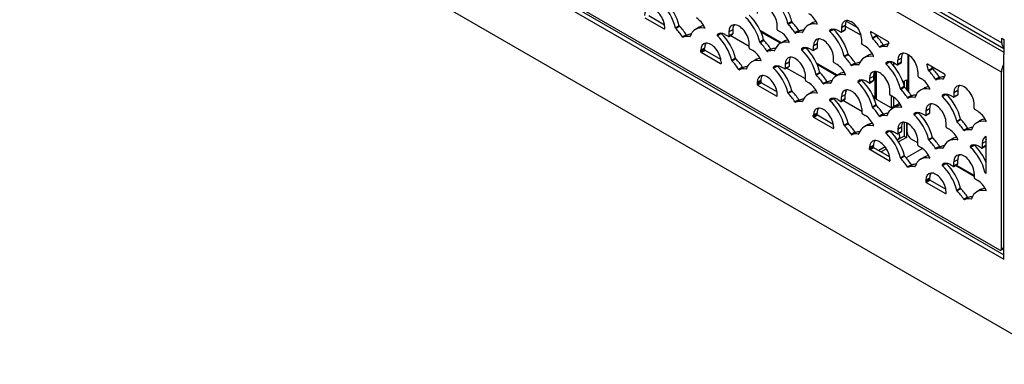
# Model space of a CAD drawing. Units: inches. Extents: x 8 to 185, y 44 to 160.
# Drawn here: x 32 to 54, y 102 to 110 of the extents above; entities that cross this region are included whole.
import ezdxf

# ---------------------------------------------------------------- set-up
doc = ezdxf.new("R2010")
doc.units = ezdxf.units.IN
doc.header["$MEASUREMENT"] = 0
for name, color, linetype in [('Default', 7, 'Continuous'), ('PL70098', 7, 'Continuous'), ('PL70113', 7, 'Continuous'), ('PL70415', 7, 'Continuous'), ('PL70429', 7, 'Continuous'), ('PL70439', 7, 'Continuous'), ('PL75060', 7, 'Continuous'), ('PL75069', 7, 'Continuous')]:
    doc.layers.add(name, color=color, linetype=linetype)

# ---------------------------------------------------------------- blocks, each defined once
blk = doc.blocks.new('SE4')
at = {"layer": 'PL70098', "color": 7, "linetype": 'Continuous'}
for p, q in [((49.31, 109.173), (48.847, 109.44)), ((49.291, 109.162), (48.86, 109.41)), ((50.559, 108.451), (50.096, 108.718)), ((50.54, 108.44), (50.11, 108.689)), ((51.386, 107.974), (51.346, 107.997)), ((51.39, 107.95), (51.359, 107.967)), ((51.789, 107.719), (51.765, 107.733)), ((51.808, 107.73), (51.783, 107.744))]:
    blk.add_line(p, q, dxfattribs=at)
at = {"layer": 'PL70113', "color": 7, "linetype": 'Continuous'}
for p, q in [((50.731, 109.543), (51.083, 109.339)), ((50.754, 109.655), (51.001, 109.513)), ((51.94, 107.829), (51.788, 107.742))]:
    blk.add_line(p, q, dxfattribs=at)
at = {"layer": 'PL70415', "color": 7, "linetype": 'Continuous'}
for p, q in [((51.426, 109.315), (51.426, 109.346)), ((51.751, 108.751), (51.751, 108.722)), ((51.802, 108.732), (51.802, 108.666)), ((51.386, 108.537), (51.386, 107.969)), ((51.426, 107.913), (51.426, 108.534)), ((52.012, 108.303), (52.088, 108.347)), ((52.037, 108.317), (52.037, 108.224)), ((52.088, 108.347), (52.088, 108.147)), ((51.751, 107.725), (51.426, 107.913)), ((51.751, 107.995), (51.751, 107.725)), ((51.802, 107.965), (51.802, 107.755)), ((51.751, 107.725), (51.802, 107.755)), ((52.037, 107.408), (52.037, 107.102)), ((52.088, 107.394), (52.088, 107.072)), ((52.037, 107.102), (51.888, 107.016)), ((52.088, 107.072), (51.916, 106.972)), ((52.037, 107.102), (52.088, 107.072)), ((51.618, 106.86), (51.476, 106.778)), ((51.647, 106.817), (51.528, 106.748)), ((52.445, 106.826), (52.083, 106.617)), ((52.575, 106.686), (52.575, 106.663)), ((53.473, 106.297), (53.456, 106.286))]:
    blk.add_line(p, q, dxfattribs=at)
blk.add_ellipse((51.522, 107.969), major_axis=(0.136, 0), ratio=0.57735, start_param=3.141593, end_param=3.926991, dxfattribs=at)
at = {"layer": 'PL70429', "color": 7, "linetype": 'Continuous'}
for p, q in [((48.597, 109.091), (48.179, 109.333)), ((49.847, 108.37), (49.428, 108.612)), ((51.096, 107.649), (50.678, 107.89)), ((51.943, 107.047), (51.943, 107.1)), ((53.595, 106.206), (53.177, 106.448))]:
    blk.add_line(p, q, dxfattribs=at)
blk.add_ellipse((51.693, 107.1), major_axis=(-0.25, 0), ratio=0.57735, start_param=2.618467, end_param=3.593769, dxfattribs=at)
at = {"layer": 'PL70439', "color": 7, "linetype": 'Continuous'}
for p, q in [((52.119, 108.915), (52.119, 108.111)), ((52.141, 108.083), (52.141, 108.901)), ((52.108, 107.187), (52.108, 107.385)), ((52.346, 106.948), (52.196, 107.034)), ((53.595, 106.226), (53.194, 106.458))]:
    blk.add_line(p, q, dxfattribs=at)
blk.add_ellipse((52.196, 107.136), major_axis=(0.063, -0.108), ratio=0.57735, start_param=3.926991, end_param=5.497787, dxfattribs=at)
at = {"layer": 'PL75060', "color": 7, "linetype": 'Continuous'}
for p, q in [((33.746, 116.207), (54.252, 104.367)), ((33.831, 116.256), (54.252, 104.465)), ((55.6, 102.033), (32.398, 115.428)), ((43.705, 115.237), (54.208, 109.172)), ((43.722, 115.128), (54.252, 109.048)), ((54.208, 109.274), (54.252, 109.249)), ((54.208, 109.172), (54.208, 109.274)), ((54.252, 109.249), (54.252, 108.909)), ((54.252, 104.367), (54.252, 108.909)), ((54.252, 108.909), (54.252, 108.909))]:
    blk.add_line(p, q, dxfattribs=at)
blk.add_ellipse((54.415, 109.292), major_axis=(0.146, 0.253), ratio=0.57735, start_param=2.356194, end_param=3.020118, dxfattribs=at)
at = {"layer": 'PL75069', "color": 7, "linetype": 'Continuous'}
for p, q in [((33.8, 116.326), (54.155, 104.573)), ((50.747, 110.989), (54.252, 108.965)), ((54.2, 108.519), (50.54, 110.632)), ((46.369, 109.777), (46.718, 109.575)), ((46.284, 109.728), (46.712, 109.481)), ((47.045, 109.55), (46.96, 109.501)), ((49.222, 109.467), (49.222, 109.56)), ((49.544, 109.642), (49.459, 109.593)), ((49.551, 109.63), (49.466, 109.581)), ((49.989, 109.611), (49.904, 109.562)), ((50.111, 109.59), (50.103, 109.586)), ((50.731, 109.554), (50.646, 109.505)), ((50.731, 109.554), (50.731, 109.461)), ((46.723, 109.487), (46.712, 109.481)), ((46.723, 109.487), (46.723, 109.518)), ((47.052, 109.538), (46.967, 109.489)), ((47.201, 109.352), (47.116, 109.303)), ((47.215, 109.344), (47.13, 109.295)), ((47.49, 109.519), (47.405, 109.47)), ((47.612, 109.497), (47.605, 109.493)), ((47.938, 109.38), (47.885, 109.35)), ((47.976, 109.377), (47.891, 109.328)), ((48.137, 109.314), (48.068, 109.353)), ((48.144, 109.313), (48.229, 109.362)), ((48.233, 109.462), (48.148, 109.413)), ((48.148, 109.413), (48.148, 109.32)), ((48.233, 109.369), (48.148, 109.32)), ((48.233, 109.462), (48.233, 109.369)), ((49.301, 109.409), (49.233, 109.449)), ((49.7, 109.444), (49.615, 109.395)), ((49.714, 109.436), (49.629, 109.387)), ((49.785, 109.404), (49.778, 109.401)), ((50.436, 109.473), (50.384, 109.443)), ((50.475, 109.469), (50.39, 109.42)), ((50.636, 109.406), (50.567, 109.446)), ((50.643, 109.405), (50.728, 109.454)), ((50.646, 109.505), (50.646, 109.412)), ((50.731, 109.461), (50.646, 109.412)), ((51.311, 109.412), (51.295, 109.403)), ((51.688, 109.195), (51.304, 109.416)), ((51.418, 109.327), (51.333, 109.278)), ((47.286, 109.312), (47.279, 109.308)), ((48.597, 109.06), (48.597, 109.153)), ((48.919, 109.235), (48.834, 109.186)), ((48.926, 109.223), (48.841, 109.174)), ((49.364, 109.204), (49.279, 109.155)), ((49.486, 109.183), (49.479, 109.179)), ((50.107, 109.147), (50.022, 109.098)), ((50.107, 109.147), (50.107, 109.055)), ((51.096, 109.153), (51.096, 109.245)), ((51.176, 109.095), (51.107, 109.134)), ((51.425, 109.316), (51.34, 109.267)), ((51.574, 109.13), (51.489, 109.081)), ((51.588, 109.122), (51.503, 109.073)), ((47.608, 109.055), (47.523, 109.006)), ((47.608, 109.024), (47.523, 108.975)), ((47.523, 108.975), (47.523, 109.006)), ((47.619, 109.005), (47.534, 108.956)), ((47.962, 108.709), (47.534, 108.956)), ((47.608, 109.024), (47.608, 109.055)), ((47.968, 108.804), (47.619, 109.005)), ((48.677, 109.002), (48.608, 109.042)), ((49.075, 109.037), (48.99, 108.988)), ((49.089, 109.029), (49.004, 108.98)), ((49.16, 108.998), (49.153, 108.994)), ((49.812, 109.066), (49.76, 109.036)), ((49.85, 109.062), (49.765, 109.013)), ((50.011, 108.999), (49.942, 109.039)), ((50.019, 108.999), (50.103, 109.048)), ((50.022, 109.098), (50.022, 109.006)), ((50.107, 109.055), (50.022, 109.006)), ((50.793, 108.921), (50.708, 108.872)), ((50.8, 108.909), (50.715, 108.86)), ((51.238, 108.89), (51.153, 108.841)), ((51.659, 109.09), (51.652, 109.086)), ((47.973, 108.716), (47.962, 108.709)), ((47.973, 108.746), (47.973, 108.716)), ((48.294, 108.828), (48.21, 108.779)), ((48.301, 108.816), (48.216, 108.767)), ((48.739, 108.797), (48.654, 108.748)), ((48.861, 108.776), (48.854, 108.772)), ((49.482, 108.74), (49.397, 108.691)), ((49.397, 108.691), (49.397, 108.599)), ((49.482, 108.74), (49.482, 108.648)), ((50.471, 108.746), (50.471, 108.838)), ((50.551, 108.688), (50.482, 108.727)), ((50.949, 108.723), (50.864, 108.674)), ((50.963, 108.715), (50.878, 108.666)), ((51.034, 108.683), (51.028, 108.679)), ((51.36, 108.868), (51.353, 108.864)), ((51.686, 108.751), (51.634, 108.721)), ((51.724, 108.748), (51.639, 108.699)), ((51.817, 108.724), (51.885, 108.685)), ((51.893, 108.684), (51.978, 108.733)), ((51.981, 108.833), (51.896, 108.784)), ((51.896, 108.691), (51.896, 108.784)), ((51.981, 108.74), (51.896, 108.691)), ((51.981, 108.74), (51.981, 108.833)), ((52.56, 108.691), (52.544, 108.682)), ((52.937, 108.473), (52.554, 108.695)), ((48.45, 108.631), (48.366, 108.582)), ((48.464, 108.622), (48.38, 108.573)), ((48.535, 108.591), (48.529, 108.587)), ((49.187, 108.659), (49.135, 108.629)), ((49.225, 108.656), (49.14, 108.607)), ((49.386, 108.593), (49.318, 108.632)), ((49.394, 108.592), (49.479, 108.641)), ((49.482, 108.648), (49.397, 108.599)), ((50.169, 108.514), (50.084, 108.465)), ((50.175, 108.502), (50.09, 108.453)), ((50.613, 108.483), (50.529, 108.434)), ((50.735, 108.462), (50.728, 108.457)), ((52.346, 108.524), (52.346, 108.431)), ((52.667, 108.606), (52.583, 108.557)), ((52.674, 108.594), (52.589, 108.545)), ((54.2, 104.599), (54.2, 108.519)), ((48.857, 108.333), (48.772, 108.284)), ((48.857, 108.303), (48.772, 108.254)), ((48.772, 108.284), (48.772, 108.254)), ((48.868, 108.284), (48.783, 108.235)), ((48.783, 108.235), (49.211, 107.988)), ((48.857, 108.333), (48.857, 108.303)), ((48.868, 108.284), (49.217, 108.083)), ((49.847, 108.339), (49.847, 108.432)), ((49.926, 108.281), (49.858, 108.32)), ((50.324, 108.316), (50.24, 108.267)), ((50.338, 108.308), (50.254, 108.259)), ((50.409, 108.276), (50.403, 108.272)), ((51.061, 108.345), (51.009, 108.315)), ((51.099, 108.341), (51.015, 108.292)), ((51.26, 108.278), (51.192, 108.318)), ((51.268, 108.277), (51.353, 108.326)), ((51.356, 108.426), (51.271, 108.377)), ((51.271, 108.377), (51.271, 108.284)), ((51.356, 108.333), (51.271, 108.284)), ((51.356, 108.426), (51.356, 108.333)), ((52.356, 108.413), (52.425, 108.373)), ((52.823, 108.408), (52.738, 108.359)), ((52.837, 108.4), (52.752, 108.351)), ((52.908, 108.369), (52.902, 108.365)), ((49.222, 107.994), (49.222, 108.025)), ((49.544, 108.107), (49.459, 108.058)), ((49.551, 108.095), (49.466, 108.046)), ((49.989, 108.076), (49.904, 108.027)), ((50.111, 108.055), (50.103, 108.051)), ((50.731, 108.019), (50.646, 107.97)), ((50.731, 107.926), (50.731, 108.019)), ((51.721, 108.025), (51.721, 108.117)), ((52.043, 108.199), (51.958, 108.15)), ((52.049, 108.187), (51.965, 108.138)), ((52.488, 108.168), (52.403, 108.119)), ((52.609, 108.147), (52.602, 108.143)), ((52.935, 108.03), (52.883, 108)), ((52.974, 108.027), (52.889, 107.978)), ((53.23, 108.111), (53.145, 108.062)), ((53.145, 108.062), (53.145, 107.97)), ((53.23, 108.019), (53.145, 107.97)), ((53.23, 108.111), (53.23, 108.019)), ((49.222, 107.994), (49.211, 107.988)), ((49.7, 107.909), (49.615, 107.86)), ((49.714, 107.901), (49.629, 107.852)), ((49.785, 107.869), (49.778, 107.866)), ((50.436, 107.938), (50.384, 107.908)), ((50.475, 107.934), (50.39, 107.885)), ((50.567, 107.911), (50.636, 107.871)), ((50.643, 107.87), (50.728, 107.919)), ((50.646, 107.877), (50.646, 107.97)), ((50.731, 107.926), (50.646, 107.877)), ((51.8, 107.966), (51.732, 108.006)), ((52.199, 108.001), (52.114, 107.952)), ((52.213, 107.993), (52.128, 107.944)), ((52.283, 107.962), (52.277, 107.958)), ((53.134, 107.963), (53.066, 108.003)), ((53.142, 107.963), (53.227, 108.012)), ((53.595, 107.71), (53.595, 107.803)), ((50.107, 107.612), (50.022, 107.563)), ((50.107, 107.582), (50.022, 107.533)), ((50.107, 107.582), (50.107, 107.612)), ((51.096, 107.71), (51.096, 107.618)), ((51.107, 107.599), (51.176, 107.559)), ((51.418, 107.792), (51.333, 107.743)), ((51.425, 107.781), (51.34, 107.732)), ((51.574, 107.595), (51.489, 107.546)), ((51.588, 107.587), (51.503, 107.538)), ((51.863, 107.761), (51.778, 107.712)), ((51.985, 107.74), (51.977, 107.736)), ((52.311, 107.623), (52.258, 107.593)), ((52.349, 107.62), (52.264, 107.571)), ((52.51, 107.557), (52.441, 107.596)), ((52.517, 107.556), (52.602, 107.605)), ((52.605, 107.704), (52.521, 107.655)), ((52.521, 107.655), (52.521, 107.563)), ((52.605, 107.612), (52.521, 107.563)), ((52.605, 107.704), (52.605, 107.612)), ((53.674, 107.652), (53.606, 107.691)), ((50.022, 107.533), (50.022, 107.563)), ((50.117, 107.563), (50.033, 107.514)), ((50.461, 107.267), (50.033, 107.514)), ((50.466, 107.361), (50.117, 107.563)), ((50.793, 107.385), (50.708, 107.337)), ((50.8, 107.374), (50.715, 107.325)), ((51.659, 107.555), (51.652, 107.551)), ((52.97, 107.303), (52.97, 107.396)), ((53.292, 107.478), (53.207, 107.429)), ((53.299, 107.466), (53.214, 107.417)), ((53.737, 107.447), (53.652, 107.398)), ((53.859, 107.426), (53.852, 107.422)), ((50.471, 107.273), (50.461, 107.267)), ((50.471, 107.303), (50.471, 107.273)), ((50.949, 107.188), (50.864, 107.139)), ((50.963, 107.18), (50.878, 107.131)), ((51.034, 107.148), (51.028, 107.144)), ((51.238, 107.355), (51.153, 107.306)), ((51.36, 107.333), (51.353, 107.329)), ((51.686, 107.216), (51.634, 107.186)), ((51.724, 107.213), (51.639, 107.164)), ((51.885, 107.15), (51.817, 107.189)), ((51.893, 107.149), (51.978, 107.198)), ((51.981, 107.298), (51.896, 107.249)), ((51.896, 107.249), (51.896, 107.156)), ((51.981, 107.205), (51.896, 107.156)), ((51.981, 107.298), (51.981, 107.205)), ((53.05, 107.245), (52.981, 107.285)), ((53.448, 107.28), (53.363, 107.231)), ((53.462, 107.272), (53.377, 107.223)), ((53.533, 107.24), (53.526, 107.237)), ((52.346, 106.896), (52.346, 106.989)), ((52.667, 107.071), (52.583, 107.022)), ((52.674, 107.059), (52.589, 107.01)), ((53.112, 107.04), (53.027, 106.991)), ((53.234, 107.019), (53.227, 107.015)), ((53.855, 106.983), (53.77, 106.934)), ((53.77, 106.934), (53.77, 106.842)), ((53.855, 106.983), (53.855, 106.891)), ((53.859, 106.268), (53.859, 107.089)), ((51.356, 106.891), (51.271, 106.842)), ((51.356, 106.86), (51.271, 106.811)), ((51.271, 106.811), (51.271, 106.842)), ((51.367, 106.841), (51.282, 106.792)), ((51.71, 106.545), (51.282, 106.792)), ((51.356, 106.86), (51.356, 106.891)), ((51.716, 106.64), (51.367, 106.841)), ((52.425, 106.838), (52.356, 106.878)), ((52.823, 106.873), (52.738, 106.824)), ((52.837, 106.865), (52.752, 106.816)), ((52.908, 106.834), (52.902, 106.83)), ((53.56, 106.902), (53.508, 106.872)), ((53.598, 106.898), (53.513, 106.849)), ((53.759, 106.835), (53.691, 106.875)), ((53.767, 106.835), (53.852, 106.884)), ((53.855, 106.891), (53.77, 106.842)), ((51.721, 106.552), (51.71, 106.545)), ((51.721, 106.582), (51.721, 106.552)), ((52.043, 106.664), (51.958, 106.615)), ((52.049, 106.652), (51.965, 106.603)), ((52.488, 106.633), (52.403, 106.584)), ((52.609, 106.612), (52.602, 106.608)), ((52.935, 106.495), (52.883, 106.465)), ((52.974, 106.492), (52.889, 106.443)), ((53.23, 106.576), (53.145, 106.527)), ((53.145, 106.435), (53.145, 106.527)), ((53.23, 106.484), (53.145, 106.435)), ((53.23, 106.484), (53.23, 106.576)), ((52.199, 106.466), (52.114, 106.417)), ((52.213, 106.458), (52.128, 106.409)), ((52.283, 106.427), (52.277, 106.423)), ((53.066, 106.468), (53.134, 106.428)), ((53.142, 106.428), (53.227, 106.477)), ((53.595, 106.268), (53.595, 106.175)), ((53.859, 106.316), (53.832, 106.301)), ((53.859, 106.3), (53.839, 106.289)), ((52.605, 106.169), (52.521, 106.12)), ((52.605, 106.139), (52.521, 106.09)), ((52.521, 106.12), (52.521, 106.09)), ((52.616, 106.12), (52.531, 106.071)), ((52.531, 106.071), (52.959, 105.824)), ((52.605, 106.169), (52.605, 106.139)), ((52.616, 106.12), (52.965, 105.919)), ((53.606, 106.156), (53.674, 106.117)), ((52.97, 105.83), (52.959, 105.824)), ((52.97, 105.83), (52.97, 105.861)), ((53.292, 105.943), (53.207, 105.894)), ((53.299, 105.931), (53.214, 105.882)), ((53.737, 105.912), (53.652, 105.863)), ((53.859, 105.891), (53.852, 105.887)), ((53.448, 105.745), (53.363, 105.696)), ((53.462, 105.737), (53.377, 105.688)), ((53.533, 105.705), (53.526, 105.702)), ((54.187, 104.57), (54.252, 104.608)), ((54.2, 104.599), (54.252, 104.629))]:
    blk.add_line(p, q, dxfattribs=at)
for centre, major_axis, start_param, end_param in [((46.498, 109.597), (-0.343, 0.594), 4.235396, 5.19776), ((46.583, 109.646), (-0.343, 0.594), 4.235396, 5.19776), ((48.997, 109.69), (0.159, -0.275), 0.785398, 3.926991), ((48.997, 109.69), (-0.343, 0.594), 4.235396, 5.19776), ((46.498, 109.647), (0.159, -0.275), 0.785398, 3.926991), ((48.457, 109.332), (-0.343, 0.594), 4.235396, 5.19776), ((49.082, 109.739), (-0.343, 0.594), 4.235396, 4.641602), ((49.926, 109.556), (0.159, -0.275), 1.40615, 2.356194), ((47.055, 109.547), (-0.0077, 0.0133), 1.093803, 2.010356), ((47.427, 109.464), (0.159, -0.275), 1.40615, 2.356194), ((47.833, 108.925), (0.343, -0.594), 2.88108, 3.141593), ((48.373, 109.283), (0.159, -0.275), 0.785398, 3.926991), ((48.457, 109.332), (0.159, -0.275), 3.411725, 3.926991), ((48.373, 109.283), (-0.343, 0.594), 4.235396, 5.19776), ((49.469, 109.591), (-0.0077, 0.0133), 1.093803, 2.010356), ((49.301, 109.149), (-0.343, 0.594), 4.794329, 5.151948), ((49.554, 109.64), (-0.0077, 0.0133), 1.093803, 2.010356), ((49.386, 109.198), (-0.343, 0.594), 4.794329, 5.151948), ((50.247, 108.968), (0.343, -0.594), 2.656222, 3.618586), ((50.331, 109.017), (0.343, -0.594), 2.878919, 3.141593), ((50.1, 109.599), (-0.0077, 0.0133), 2.656222, 4.547743), ((50.871, 109.375), (0.159, -0.275), 0.785398, 3.926991), ((50.956, 109.424), (0.159, -0.275), 3.411725, 3.926991), ((46.712, 109.493), (-0.0077, 0.0133), 2.356194, 3.926991), ((46.971, 109.498), (-0.0077, 0.0133), 1.093803, 2.010356), ((46.803, 109.057), (-0.343, 0.594), 4.794329, 5.151948), ((46.887, 109.106), (-0.343, 0.594), 4.794329, 5.151948), ((47.208, 109.357), (0.0077, -0.0133), 4.794329, 6.201246), ((47.528, 108.736), (-0.343, 0.594), 5.97421, 6.201246), ((47.748, 108.876), (0.343, -0.594), 2.656222, 3.618586), ((47.601, 109.507), (-0.0077, 0.0133), 2.656222, 4.547743), ((47.894, 109.338), (-0.0077, 0.0133), 0.164646, 2.056167), ((48.068, 109.094), (0.159, -0.275), 2.356194, 3.306239), ((47.748, 108.876), (-0.343, 0.594), 4.235396, 5.19776), ((47.979, 109.387), (-0.0077, 0.0133), 1.465232, 2.056167), ((47.833, 108.925), (-0.343, 0.594), 4.235396, 5.19776), ((48.222, 109.375), (-0.0077, 0.0133), 3.141593, 3.926991), ((49.233, 109.461), (0.0077, -0.0133), 3.926991, 5.497787), ((49.301, 109.149), (0.159, -0.275), 1.40615, 2.356194), ((49.622, 109.401), (0.0077, -0.0133), 4.794329, 6.201246), ((49.942, 108.779), (-0.343, 0.594), 5.843626, 6.201246), ((49.707, 109.45), (0.0077, -0.0133), 4.794329, 6.201246), ((50.027, 108.828), (-0.343, 0.594), 5.97421, 6.201246), ((49.774, 109.415), (-0.0077, 0.0133), 2.702033, 3.618586), ((50.393, 109.43), (-0.0077, 0.0133), 0.164646, 2.056167), ((50.567, 109.186), (0.159, -0.275), 2.356194, 3.306239), ((50.247, 108.968), (-0.343, 0.594), 4.235396, 5.19776), ((50.478, 109.479), (-0.0077, 0.0133), 1.465232, 2.056167), ((50.331, 109.017), (-0.343, 0.594), 4.235396, 5.19776), ((50.636, 109.419), (-0.0077, 0.0133), 2.356194, 3.926991), ((50.721, 109.468), (-0.0077, 0.0133), 3.141593, 3.926991), ((51.304, 109.404), (0.0077, -0.0133), 2.356194, 4.435435), ((50.871, 109.375), (0.343, -0.594), 1.093803, 1.293843), ((50.956, 109.424), (0.343, -0.594), 1.093803, 1.137605), ((51.428, 109.325), (-0.0077, 0.0133), 1.093803, 2.010356), ((47.123, 109.308), (0.0077, -0.0133), 4.794329, 6.201246), ((47.444, 108.687), (-0.343, 0.594), 5.843626, 6.201246), ((47.276, 109.322), (-0.0077, 0.0133), 2.702033, 3.618586), ((47.748, 108.876), (0.159, -0.275), 0.785398, 3.926991), ((47.833, 108.925), (0.159, -0.275), 3.411725, 3.926991), ((48.137, 109.326), (-0.0077, 0.0133), 2.356194, 3.926991), ((48.845, 109.184), (-0.0077, 0.0133), 1.093803, 2.010356), ((48.677, 108.743), (-0.343, 0.594), 4.794329, 5.151948), ((48.93, 109.233), (-0.0077, 0.0133), 1.093803, 2.010356), ((48.762, 108.792), (-0.343, 0.594), 4.794329, 5.151948), ((49.622, 108.561), (0.343, -0.594), 2.656222, 3.618586), ((49.707, 108.61), (0.343, -0.594), 2.88108, 3.141593), ((49.475, 109.193), (-0.0077, 0.0133), 2.656222, 4.547743), ((50.247, 108.968), (0.159, -0.275), 0.785398, 3.926991), ((50.331, 109.017), (0.159, -0.275), 3.411725, 3.926991), ((51.107, 109.147), (0.0077, -0.0133), 3.926991, 5.497787), ((51.343, 109.276), (-0.0077, 0.0133), 1.093803, 2.010356), ((51.176, 108.835), (-0.343, 0.594), 4.794329, 5.151948), ((51.26, 108.884), (-0.343, 0.594), 4.794329, 5.151948), ((51.581, 109.135), (0.0077, -0.0133), 4.794329, 6.201246), ((51.901, 108.514), (-0.343, 0.594), 5.97421, 6.201246), ((52.121, 108.654), (-0.343, 0.594), 0.276954, 0.476993), ((51.688, 109.182), (0.0077, -0.0133), 0.276954, 2.356194), ((47.534, 108.969), (0.0077, -0.0133), 3.926991, 5.497787), ((47.619, 109.018), (0.0077, -0.0133), 3.926991, 5.497787), ((48.608, 109.054), (0.0077, -0.0133), 3.926991, 5.497787), ((48.677, 108.743), (0.159, -0.275), 1.40615, 2.356194), ((48.997, 108.994), (0.0077, -0.0133), 4.794329, 6.201246), ((49.318, 108.372), (-0.343, 0.594), 5.843626, 6.201246), ((49.082, 109.043), (0.0077, -0.0133), 4.794329, 6.201246), ((49.403, 108.421), (-0.343, 0.594), 5.97421, 6.201246), ((49.15, 109.008), (-0.0077, 0.0133), 2.702033, 3.618586), ((49.622, 108.561), (0.159, -0.275), 0.785398, 3.926991), ((49.768, 109.024), (-0.0077, 0.0133), 0.164646, 2.056167), ((49.942, 108.779), (0.159, -0.275), 2.356194, 3.306239), ((49.622, 108.561), (-0.343, 0.594), 4.235396, 5.19776), ((49.853, 109.073), (-0.0077, 0.0133), 1.465232, 2.056167), ((49.707, 108.61), (-0.343, 0.594), 4.235396, 5.19776), ((50.011, 109.012), (-0.0077, 0.0133), 2.356194, 3.926991), ((50.096, 109.061), (-0.0077, 0.0133), 3.141593, 3.926991), ((50.804, 108.918), (-0.0077, 0.0133), 1.093803, 2.010356), ((50.636, 108.477), (-0.343, 0.594), 4.794329, 5.151948), ((51.496, 108.247), (0.343, -0.594), 2.656222, 3.618586), ((51.176, 108.835), (0.159, -0.275), 1.40615, 2.356194), ((51.581, 108.296), (0.343, -0.594), 2.88108, 3.141593), ((51.496, 109.086), (0.0077, -0.0133), 4.794329, 6.201246), ((51.817, 108.465), (-0.343, 0.594), 5.843626, 6.201246), ((51.649, 109.1), (-0.0077, 0.0133), 2.702033, 3.618586), ((52.121, 108.654), (0.159, -0.275), 0.785398, 3.926991), ((52.206, 108.703), (0.159, -0.275), 3.411725, 3.926991), ((47.962, 108.722), (-0.0077, 0.0133), 2.356194, 3.926991), ((48.22, 108.777), (-0.0077, 0.0133), 1.093803, 2.010356), ((48.052, 108.336), (-0.343, 0.594), 4.794329, 5.151948), ((48.305, 108.826), (-0.0077, 0.0133), 1.093803, 2.010356), ((48.137, 108.385), (-0.343, 0.594), 4.794329, 5.151948), ((48.997, 108.155), (0.343, -0.594), 2.656222, 3.618586), ((49.082, 108.204), (0.343, -0.594), 2.88108, 3.141593), ((48.851, 108.786), (-0.0077, 0.0133), 2.656222, 4.547743), ((49.318, 108.372), (0.159, -0.275), 2.356194, 3.306239), ((49.707, 108.61), (0.159, -0.275), 3.411725, 3.926991), ((50.482, 108.74), (0.0077, -0.0133), 3.926991, 5.497787), ((50.551, 108.428), (0.159, -0.275), 1.40615, 2.356194), ((50.719, 108.869), (-0.0077, 0.0133), 1.093803, 2.010356), ((50.551, 108.428), (-0.343, 0.594), 4.794329, 5.151948), ((50.871, 108.679), (0.0077, -0.0133), 4.794329, 6.201246), ((51.192, 108.058), (-0.343, 0.594), 5.843626, 6.201246), ((50.956, 108.728), (0.0077, -0.0133), 4.794329, 6.201246), ((51.277, 108.107), (-0.343, 0.594), 5.97421, 6.201246), ((51.024, 108.693), (-0.0077, 0.0133), 2.702033, 3.618586), ((51.35, 108.878), (-0.0077, 0.0133), 2.656222, 4.547743), ((51.642, 108.709), (0.0077, -0.0133), 3.306239, 5.19776), ((51.817, 108.465), (0.159, -0.275), 2.356194, 3.306239), ((51.496, 108.247), (0.343, -0.594), 1.093803, 2.056167), ((51.727, 108.758), (0.0077, -0.0133), 4.606825, 5.19776), ((51.581, 108.296), (0.343, -0.594), 1.093803, 2.056167), ((51.885, 108.697), (-0.0077, 0.0133), 2.356194, 3.926991), ((51.97, 108.746), (-0.0077, 0.0133), 3.141593, 3.926991), ((52.554, 108.682), (0.0077, -0.0133), 2.356194, 4.435435), ((52.121, 108.654), (0.343, -0.594), 1.093803, 1.293843), ((54.406, 108.638), (-0.146, -0.253), 4.767157, 5.497787), ((48.373, 108.587), (0.0077, -0.0133), 4.794329, 6.201246), ((48.693, 107.966), (-0.343, 0.594), 5.843626, 6.201246), ((48.457, 108.636), (0.0077, -0.0133), 4.794329, 6.201246), ((48.778, 108.015), (-0.343, 0.594), 5.97421, 6.201246), ((48.525, 108.601), (-0.0077, 0.0133), 2.702033, 3.618586), ((48.997, 108.155), (0.159, -0.275), 0.785398, 3.926991), ((49.144, 108.617), (-0.0077, 0.0133), 0.164646, 2.056167), ((48.997, 108.155), (-0.343, 0.594), 4.235396, 5.19776), ((49.229, 108.666), (-0.0077, 0.0133), 1.465232, 2.056167), ((49.082, 108.204), (-0.343, 0.594), 4.235396, 5.19776), ((49.386, 108.605), (-0.0077, 0.0133), 2.356194, 3.926991), ((49.471, 108.654), (-0.0077, 0.0133), 3.141593, 3.926991), ((50.094, 108.463), (-0.0077, 0.0133), 1.093803, 2.010356), ((49.926, 108.021), (-0.343, 0.594), 4.794329, 5.151948), ((50.179, 108.512), (-0.0077, 0.0133), 1.093803, 2.010356), ((50.011, 108.07), (-0.343, 0.594), 4.794329, 5.151948), ((50.871, 107.84), (0.343, -0.594), 2.656222, 3.618586), ((50.956, 107.889), (0.343, -0.594), 2.88108, 3.141593), ((50.725, 108.471), (-0.0077, 0.0133), 2.656222, 4.547743), ((51.496, 108.247), (0.159, -0.275), 0.785398, 3.926991), ((51.581, 108.296), (0.159, -0.275), 3.407401, 3.926991), ((52.593, 108.555), (-0.0077, 0.0133), 1.093803, 2.010356), ((52.425, 108.114), (-0.343, 0.594), 4.794329, 5.151948), ((52.206, 108.703), (0.343, -0.594), 1.093803, 1.137605), ((52.678, 108.604), (-0.0077, 0.0133), 1.093803, 2.010356), ((52.51, 108.163), (-0.343, 0.594), 4.794329, 5.151948), ((53.37, 107.932), (-0.343, 0.594), 0.276954, 0.476993), ((52.937, 108.461), (0.0077, -0.0133), 0.276954, 2.356194), ((48.783, 108.248), (-0.0077, 0.0133), 0.785398, 2.356194), ((49.082, 108.204), (0.159, -0.275), 3.411725, 3.926991), ((48.868, 108.297), (-0.0077, 0.0133), 0.785398, 2.356194), ((49.858, 108.333), (0.0077, -0.0133), 3.926991, 5.497787), ((49.926, 108.021), (0.159, -0.275), 1.40615, 2.356194), ((50.247, 108.272), (0.0077, -0.0133), 4.794329, 6.201246), ((50.567, 107.651), (-0.343, 0.594), 5.843626, 6.201246), ((50.331, 108.321), (0.0077, -0.0133), 4.794329, 6.201246), ((50.652, 107.7), (-0.343, 0.594), 5.97421, 6.201246), ((50.399, 108.286), (-0.0077, 0.0133), 2.702033, 3.618586), ((51.018, 108.302), (-0.0077, 0.0133), 0.164646, 2.056167), ((51.192, 108.058), (0.159, -0.275), 2.356194, 3.306239), ((50.871, 107.84), (-0.343, 0.594), 4.235396, 5.19776), ((51.103, 108.351), (-0.0077, 0.0133), 1.465232, 2.056167), ((50.956, 107.889), (-0.343, 0.594), 4.235396, 5.19776), ((51.26, 108.29), (-0.0077, 0.0133), 2.356194, 3.926991), ((51.345, 108.339), (-0.0077, 0.0133), 3.141593, 3.926991), ((52.356, 108.425), (-0.0077, 0.0133), 0.785398, 2.356194), ((52.425, 108.114), (-0.159, 0.275), 4.547743, 5.497787), ((52.745, 108.365), (0.0077, -0.0133), 4.794329, 6.201246), ((53.066, 107.743), (-0.343, 0.594), 5.843626, 6.201246), ((52.83, 108.414), (0.0077, -0.0133), 4.794329, 6.201246), ((53.151, 107.792), (-0.343, 0.594), 5.97421, 6.201246), ((52.898, 108.379), (-0.0077, 0.0133), 2.702033, 3.618586), ((49.469, 108.056), (-0.0077, 0.0133), 1.093803, 2.010356), ((49.301, 107.614), (-0.343, 0.594), 4.794329, 5.151948), ((49.554, 108.105), (-0.0077, 0.0133), 1.093803, 2.010356), ((49.386, 107.663), (-0.343, 0.594), 4.794329, 5.151948), ((50.247, 107.433), (0.343, -0.594), 2.656222, 3.618586), ((50.331, 107.482), (0.343, -0.594), 2.88108, 3.141593), ((50.1, 108.064), (-0.0077, 0.0133), 2.656222, 4.547743), ((50.871, 107.84), (0.159, -0.275), 0.785398, 3.926991), ((50.956, 107.889), (0.159, -0.275), 3.411725, 3.926991), ((51.732, 108.018), (0.0077, -0.0133), 3.926991, 5.497787), ((51.968, 108.148), (0.0077, -0.0133), 4.235396, 5.151948), ((51.8, 107.707), (-0.343, 0.594), 4.794329, 5.151948), ((52.053, 108.197), (0.0077, -0.0133), 4.235396, 5.151948), ((51.885, 107.756), (-0.343, 0.594), 4.794329, 5.151948), ((52.745, 107.526), (0.343, -0.594), 2.656222, 3.618586), ((52.83, 107.575), (0.343, -0.594), 2.88108, 3.141593), ((52.599, 108.157), (-0.0077, 0.0133), 2.656222, 4.547743), ((53.066, 107.743), (0.159, -0.275), 2.356194, 3.306239), ((52.977, 108.037), (-0.0077, 0.0133), 1.465232, 2.056167), ((52.83, 107.575), (-0.343, 0.594), 4.235396, 5.19776), ((53.37, 107.932), (0.159, -0.275), 0.785398, 3.926991), ((53.219, 108.025), (-0.0077, 0.0133), 3.141593, 3.926991), ((53.455, 107.981), (0.159, -0.275), 3.411725, 3.926991), ((49.211, 108.001), (-0.0077, 0.0133), 2.356194, 3.926991), ((49.622, 107.866), (0.0077, -0.0133), 4.794329, 6.201246), ((49.942, 107.244), (-0.343, 0.594), 5.843626, 6.201246), ((49.707, 107.915), (0.0077, -0.0133), 4.794329, 6.201246), ((50.027, 107.293), (-0.343, 0.594), 5.97421, 6.201246), ((49.774, 107.88), (-0.0077, 0.0133), 2.702033, 3.618586), ((50.393, 107.895), (0.0077, -0.0133), 3.306239, 5.19776), ((50.567, 107.651), (0.159, -0.275), 2.356194, 3.306239), ((50.247, 107.433), (0.343, -0.594), 1.093803, 2.056167), ((50.478, 107.944), (0.0077, -0.0133), 4.606825, 5.19776), ((50.331, 107.482), (0.343, -0.594), 1.093803, 2.056167), ((50.636, 107.884), (-0.0077, 0.0133), 2.356194, 3.926991), ((50.721, 107.933), (-0.0077, 0.0133), 3.141593, 3.926991), ((51.8, 107.707), (0.159, -0.275), 1.40615, 2.356194), ((52.121, 107.958), (0.0077, -0.0133), 4.794329, 6.201246), ((52.441, 107.337), (-0.343, 0.594), 5.843626, 6.201246), ((52.206, 108.007), (0.0077, -0.0133), 4.794329, 6.201246), ((52.526, 107.386), (-0.343, 0.594), 5.97421, 6.201246), ((52.273, 107.972), (-0.0077, 0.0133), 2.702033, 3.618586), ((52.745, 107.526), (0.159, -0.275), 0.785398, 3.926991), ((52.83, 107.575), (0.159, -0.275), 3.411725, 3.926991), ((52.892, 107.988), (-0.0077, 0.0133), 0.164646, 2.056167), ((52.745, 107.526), (-0.343, 0.594), 4.235396, 5.19776), ((53.134, 107.976), (-0.0077, 0.0133), 2.356194, 3.926991), ((50.247, 107.433), (0.159, -0.275), 0.785398, 3.926991), ((50.331, 107.482), (0.159, -0.275), 3.411725, 3.926991), ((50.117, 107.575), (0.0077, -0.0133), 3.926991, 5.497787), ((51.107, 107.612), (-0.0077, 0.0133), 0.785398, 2.356194), ((51.343, 107.741), (-0.0077, 0.0133), 1.093803, 2.010356), ((51.176, 107.3), (-0.343, 0.594), 4.794329, 5.151948), ((51.428, 107.79), (-0.0077, 0.0133), 1.093803, 2.010356), ((51.26, 107.349), (-0.343, 0.594), 4.794329, 5.151948), ((51.581, 107.6), (0.0077, -0.0133), 4.794329, 6.201246), ((51.901, 106.979), (-0.343, 0.594), 5.97421, 6.201246), ((52.121, 107.119), (0.343, -0.594), 2.656222, 3.618586), ((52.206, 107.168), (0.343, -0.594), 2.88108, 3.141593), ((51.974, 107.75), (-0.0077, 0.0133), 2.656222, 4.547743), ((52.267, 107.581), (-0.0077, 0.0133), 0.164646, 2.056167), ((52.441, 107.337), (0.159, -0.275), 2.356194, 3.306239), ((52.352, 107.63), (-0.0077, 0.0133), 1.465232, 2.056167), ((52.206, 107.168), (-0.343, 0.594), 4.235396, 5.19776), ((52.595, 107.618), (-0.0077, 0.0133), 3.141591, 3.926991), ((53.606, 107.704), (0.0077, -0.0133), 3.926991, 5.497787), ((53.674, 107.392), (0.159, -0.275), 1.40615, 2.356194), ((50.033, 107.526), (0.0077, -0.0133), 3.926991, 5.497787), ((50.804, 107.383), (0.0077, -0.0133), 4.235396, 5.151948), ((50.636, 106.942), (-0.343, 0.594), 4.794329, 5.151948), ((51.496, 106.712), (0.343, -0.594), 2.656222, 3.618586), ((51.176, 107.3), (-0.159, 0.275), 4.547743, 5.497787), ((51.581, 106.761), (0.343, -0.594), 2.88108, 3.141593), ((51.496, 107.551), (0.0077, -0.0133), 4.794329, 6.201246), ((51.817, 106.93), (-0.343, 0.594), 5.843626, 6.201246), ((51.649, 107.565), (-0.0077, 0.0133), 2.702033, 3.618586), ((52.121, 107.119), (0.159, -0.275), 0.785398, 3.926991), ((52.206, 107.168), (0.159, -0.275), 3.411725, 3.926991), ((52.121, 107.119), (-0.343, 0.594), 4.235396, 5.19776), ((52.51, 107.569), (-0.0077, 0.0133), 2.356194, 3.926991), ((53.218, 107.427), (-0.0077, 0.0133), 1.093803, 2.010356), ((53.05, 106.985), (-0.343, 0.594), 4.794329, 5.151948), ((53.302, 107.476), (-0.0077, 0.0133), 1.093803, 2.010356), ((53.134, 107.034), (-0.343, 0.594), 4.794329, 5.151948), ((53.995, 106.804), (0.343, -0.594), 2.656222, 3.618586), ((54.08, 106.853), (0.343, -0.594), 2.88108, 3.141593), ((53.848, 107.435), (-0.0077, 0.0133), 2.656222, 4.547743), ((50.461, 107.279), (-0.0077, 0.0133), 2.356194, 3.926991), ((50.719, 107.334), (0.0077, -0.0133), 4.235396, 5.151948), ((50.551, 106.893), (-0.343, 0.594), 4.794329, 5.151948), ((50.871, 107.144), (0.0077, -0.0133), 4.794329, 6.201246), ((51.192, 106.523), (-0.343, 0.594), 5.843626, 6.201246), ((50.956, 107.193), (0.0077, -0.0133), 4.794329, 6.201246), ((51.277, 106.572), (-0.343, 0.594), 5.97421, 6.201246), ((51.024, 107.158), (-0.0077, 0.0133), 2.702033, 3.618586), ((51.35, 107.343), (-0.0077, 0.0133), 2.656222, 4.547743), ((51.642, 107.174), (-0.0077, 0.0133), 0.164646, 2.056167), ((51.817, 106.93), (0.159, -0.275), 2.356194, 3.306239), ((51.496, 106.712), (-0.343, 0.594), 4.235396, 5.19776), ((51.727, 107.223), (-0.0077, 0.0133), 1.465232, 2.056167), ((51.581, 106.761), (-0.343, 0.594), 4.235396, 5.19776), ((51.885, 107.162), (-0.0077, 0.0133), 2.356194, 3.926991), ((51.97, 107.211), (-0.0077, 0.0133), 3.141593, 3.926991), ((52.981, 107.297), (0.0077, -0.0133), 3.926991, 5.497787), ((53.05, 106.985), (0.159, -0.275), 1.40615, 2.356194), ((53.37, 107.237), (0.0077, -0.0133), 4.794329, 6.201246), ((53.691, 106.615), (-0.343, 0.594), 5.843626, 6.201246), ((53.455, 107.286), (0.0077, -0.0133), 4.794329, 6.201246), ((53.776, 106.664), (-0.343, 0.594), 5.97421, 6.201246), ((53.523, 107.251), (-0.0077, 0.0133), 2.702033, 3.618586), ((51.496, 106.712), (0.159, -0.275), 0.785398, 3.926991), ((51.581, 106.761), (0.159, -0.275), 3.411725, 3.926991), ((52.593, 107.02), (-0.0077, 0.0133), 1.093803, 2.010356), ((52.425, 106.579), (-0.343, 0.594), 4.794329, 5.151948), ((52.678, 107.069), (-0.0077, 0.0133), 1.093803, 2.010356), ((52.51, 106.627), (-0.343, 0.594), 4.794329, 5.151948), ((53.37, 106.397), (0.343, -0.594), 2.656222, 3.618586), ((53.455, 106.446), (0.343, -0.594), 2.88108, 3.141593), ((53.224, 107.029), (-0.0077, 0.0133), 2.656222, 4.547743), ((53.995, 106.804), (0.159, -0.275), 3.006874, 3.926991), ((54.08, 106.853), (0.159, -0.275), 3.743003, 3.926991), ((51.282, 106.805), (0.0077, -0.0133), 3.926991, 5.497787), ((51.367, 106.854), (0.0077, -0.0133), 3.926991, 5.497787), ((52.356, 106.89), (0.0077, -0.0133), 3.926991, 5.497787), ((52.425, 106.579), (0.159, -0.275), 1.40615, 2.356194), ((52.745, 106.83), (0.0077, -0.0133), 4.794329, 6.201246), ((53.066, 106.208), (-0.343, 0.594), 5.843626, 6.201246), ((52.83, 106.879), (0.0077, -0.0133), 4.794329, 6.201246), ((53.151, 106.257), (-0.343, 0.594), 5.97421, 6.201246), ((52.898, 106.844), (-0.0077, 0.0133), 2.702033, 3.618586), ((53.37, 106.397), (0.159, -0.275), 0.785398, 3.926991), ((53.517, 106.859), (-0.0077, 0.0133), 0.164646, 2.056167), ((53.691, 106.615), (0.159, -0.275), 2.356194, 3.306239), ((53.37, 106.397), (-0.343, 0.594), 4.235396, 5.19776), ((53.601, 106.908), (-0.0077, 0.0133), 1.465232, 2.056167), ((53.455, 106.446), (-0.343, 0.594), 4.513618, 5.19776), ((53.759, 106.848), (-0.0077, 0.0133), 2.356194, 3.926991), ((53.844, 106.897), (-0.0077, 0.0133), 3.141593, 3.926991), ((51.71, 106.558), (-0.0077, 0.0133), 2.356194, 3.926991), ((51.968, 106.613), (-0.0077, 0.0133), 1.093803, 2.010356), ((51.8, 106.172), (-0.343, 0.594), 4.794329, 5.151948), ((52.053, 106.662), (-0.0077, 0.0133), 1.093803, 2.010356), ((51.885, 106.221), (-0.343, 0.594), 4.794329, 5.151948), ((52.745, 105.991), (0.343, -0.594), 2.656222, 3.618586), ((52.83, 106.04), (0.343, -0.594), 2.88108, 3.141593), ((52.599, 106.622), (-0.0077, 0.0133), 2.656222, 4.547743), ((53.066, 106.208), (0.159, -0.275), 2.356194, 3.306239), ((52.977, 106.502), (0.0077, -0.0133), 4.606825, 5.19776), ((52.83, 106.04), (0.343, -0.594), 1.093803, 2.056167), ((53.219, 106.49), (-0.0077, 0.0133), 3.141593, 3.926991), ((53.455, 106.446), (0.159, -0.275), 3.411725, 3.926991), ((52.121, 106.423), (0.0077, -0.0133), 4.794329, 6.201246), ((52.441, 105.802), (-0.343, 0.594), 5.843626, 6.201246), ((52.206, 106.472), (0.0077, -0.0133), 4.794329, 6.201246), ((52.526, 105.851), (-0.343, 0.594), 5.97421, 6.201246), ((52.273, 106.437), (-0.0077, 0.0133), 2.702033, 3.618586), ((52.745, 105.991), (0.159, -0.275), 0.785398, 3.926991), ((52.83, 106.04), (0.159, -0.275), 3.411725, 3.926991), ((52.892, 106.453), (0.0077, -0.0133), 3.306239, 5.19776), ((52.745, 105.991), (0.343, -0.594), 1.093803, 2.056167), ((53.134, 106.441), (-0.0077, 0.0133), 2.356194, 3.926991), ((53.842, 106.298), (-0.0077, 0.0133), 1.093803, 2.010356), ((53.674, 105.857), (-0.343, 0.594), -1.175551, -1.131237), ((52.531, 106.084), (-0.0077, 0.0133), 0.785398, 2.356194), ((52.616, 106.133), (-0.0077, 0.0133), 0.785398, 2.356194), ((53.606, 106.169), (-0.0077, 0.0133), 0.785398, 2.356194), ((53.674, 105.857), (-0.159, 0.275), 4.547743, 5.497787), ((52.959, 105.836), (-0.0077, 0.0133), 2.356194, 3.926991), ((53.218, 105.892), (0.0077, -0.0133), 4.235396, 5.151948), ((53.05, 105.45), (-0.343, 0.594), 4.794329, 5.151948), ((53.302, 105.941), (0.0077, -0.0133), 4.235396, 5.151948), ((53.134, 105.499), (-0.343, 0.594), 4.794329, 5.151948), ((53.995, 105.269), (0.343, -0.594), 2.656222, 3.618586), ((54.08, 105.318), (0.343, -0.594), 2.88108, 3.141593), ((53.848, 105.9), (-0.0077, 0.0133), 2.656222, 4.547743), ((53.37, 105.702), (0.0077, -0.0133), 4.794329, 6.201246), ((53.691, 105.08), (-0.343, 0.594), 5.843626, 6.201246), ((53.455, 105.751), (0.0077, -0.0133), 4.794329, 6.201246), ((53.776, 105.129), (-0.343, 0.594), 5.97421, 6.201246), ((53.523, 105.715), (-0.0077, 0.0133), 2.702033, 3.618586), ((54.155, 104.624), (-0.0313, 0.0541), 2.356194, 3.926991)]:
    blk.add_ellipse(centre, major_axis=major_axis, ratio=0.57735, start_param=start_param, end_param=end_param, dxfattribs=at)

msp = doc.modelspace()

# ---------------------------------------------------------------- block references
at = {"layer": 'Default'}
msp.add_blockref('SE4', (0, 0), dxfattribs=at)

doc.saveas('drawing.dxf')
